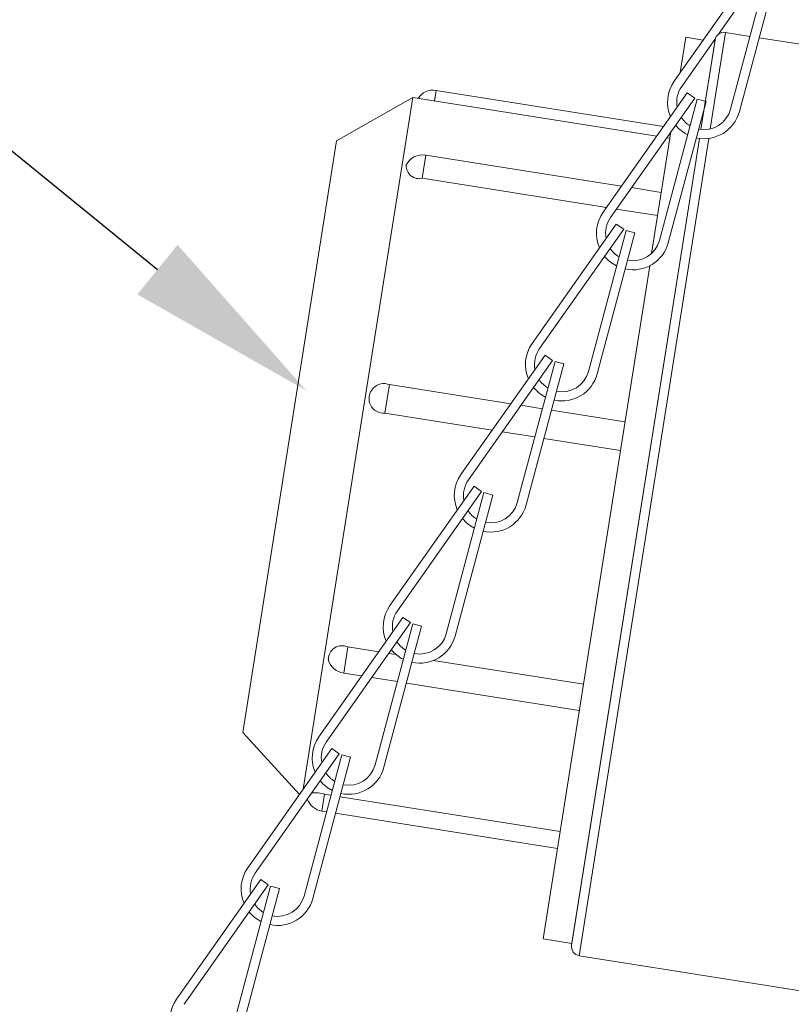
# Model space of a CAD drawing. Extents: x -44 to 73, y -71 to 41.
# Drawn here: x 48 to 50, y -3 to 1 of the extents above; entities that cross this region are included whole.
import ezdxf

# ---------------------------------------------------------------- set-up
doc = ezdxf.new("R2010")
doc.units = 0
doc.header["$LTSCALE"] = 0.1
doc.header["$MEASUREMENT"] = 0
doc.layers.get('0').update_dxf_attribs({"linetype": 'CONTINUOUS', "lineweight": 15})
doc.layers.get('DEFPOINTS').update_dxf_attribs({"linetype": 'CONTINUOUS'})
doc.layers.add('Text', color=7, linetype='CONTINUOUS', lineweight=15)
doc.styles.add('ROMAND', font='romand.shx', dxfattribs={"oblique": 15})
doc.dimstyles.new('ROMAND', dxfattribs={"dimscale": 6, "dimtxt": 0.125, "dimasz": 0.125, "dimexe": 0.0625, "dimexo": 0.0625, "dimgap": 0.0625, "dimtad": 0, "dimtih": 1, "dimtoh": 1, "dimdec": 3, "dimzin": 0, "dimdsep": 46, "dimlunit": 4, "dimtxsty": 'ROMAND', "dimcen": 0, "dimadec": 0, "dimazin": 0, "dimtfac": 1, "dimtdec": 3, "dimtofl": 0, "dimtmove": 0, "dimatfit": 3, "dimfxl": 0, "dimtolj": 1, "dimtzin": 0, "dimarcsym": 0})

# ---------------------------------------------------------------- blocks, each defined once
blk = doc.blocks.new('*D144')
at = {"layer": 'DEFPOINTS', "color": 0}
for p in [(48.5994, -0.5476), (48.9872, -0.8631)]:
    blk.add_point(p, dxfattribs=at)
at = {"layer": 'Text', "color": 0, "lineweight": -2}
for p, q in [((45.8278, 1.1738), (46.4841, 1.1738)), ((46.4841, 1.1738), (48.0904, -0.1334))]:
    blk.add_line(p, q, dxfattribs=at)
at = {"layer": 'Text', "color": 0}
blk.add_solid([(48.1594, -0.0485), (48.0214, -0.2182), (48.5994, -0.5476)], dxfattribs=at)
at = {"layer": 'Text', "color": 0, "insert": (40.7086, 1.1738), "char_height": 0.65625, "attachment_point": 5, "style": 'ROMAND'}
blk.add_mtext('\\A1;TWIST AND SEAL\\PLAMP HOLDER w/\\PMOGUL OR MEDIUM\\P4KV SOCKET', dxfattribs=at)

msp = doc.modelspace()

# ---------------------------------------------------------------- linework, layer by layer
for p, q in [((50.147, 0.9206), (49.859, 0.5118)), ((50.1726, 0.9026), (50.0102, 0.6721)), ((50.1809, 0.8987), (50.0518, 0.4156)), ((50.2111, 0.8906), (50.082, 0.4076)), ((49.9822, 0.3485), (50.0344, 0.6784)), ((50.0344, 0.6784), (50.1185, 0.6651)), ((49.8989, 0.6619), (49.8798, 0.5413)), ((49.9999, 0.6575), (49.8846, 0.4938)), ((49.8989, 0.6619), (49.9582, 0.6525)), ((49.9987, 0.6525), (49.9502, 0.3467)), ((49.9977, 0.6463), (49.9502, 0.3467)), ((49.9926, 0.6471), (49.9977, 0.6463)), ((50.1495, 0.6602), (52.2906, 0.3211)), ((49.0441, 0.48), (49.0384, 0.4439)), ((49.0441, 0.48), (49.8227, 0.3567)), ((48.7037, 0.307), (48.9643, 0.4556)), ((48.9643, 0.4556), (48.8028, -0.5644)), ((48.9643, 0.4556), (49.7992, 0.3233)), ((49.9037, 0.4717), (49.6158, 0.0629)), ((49.9293, 0.4537), (49.6413, 0.0449)), ((49.9376, 0.4498), (49.8085, -0.0333)), ((49.9678, 0.4417), (49.8387, -0.0414)), ((49.9293, 0.4537), (49.9037, 0.4717)), ((49.9678, 0.4417), (49.9376, 0.4498)), ((49.8476, 0.3377), (49.7818, -0.0778)), ((48.7037, 0.307), (48.383, -1.7177)), ((49.9454, 0.3159), (49.5079, -2.4464)), ((49.9454, 0.3159), (49.5088, -2.4402)), ((49.5338, -2.4822), (49.977, 0.3158)), ((49.8336, 0.3179), (49.8442, 0.3162)), ((49.0091, 0.2587), (48.9965, 0.1791)), ((49.0091, 0.2587), (49.6789, 0.1526)), ((48.9965, 0.1791), (49.6272, 0.0792)), ((49.7133, 0.1471), (49.8148, 0.131)), ((49.6616, 0.0738), (49.8022, 0.0515)), ((49.6604, 0.0227), (49.3725, -0.386)), ((49.686, 0.0047), (49.398, -0.404)), ((49.6943, 0.0008), (49.5652, -0.4822)), ((49.686, 0.0047), (49.6604, 0.0227)), ((49.7245, -0.0072), (49.6943, 0.0008)), ((49.7245, -0.0072), (49.5954, -0.4903)), ((49.775, -0.1203), (49.6907, -0.6525)), ((49.4171, -0.4262), (49.1292, -0.835)), ((49.4427, -0.4442), (49.4171, -0.4262)), ((49.4427, -0.4442), (49.1547, -0.853)), ((49.451, -0.4481), (49.3219, -0.9311)), ((49.4812, -0.4562), (49.3521, -0.9392)), ((49.4812, -0.4562), (49.451, -0.4481)), ((48.8847, -0.5268), (48.8691, -0.6251)), ((48.8847, -0.5268), (49.2999, -0.5926)), ((48.8028, -0.5644), (48.5893, -1.912)), ((49.3343, -0.598), (49.4078, -0.6096)), ((48.8691, -0.6251), (49.236, -0.6833)), ((49.4389, -0.6146), (49.6904, -0.6544)), ((49.6907, -0.6525), (49.4101, -2.4246)), ((49.2704, -0.6887), (49.382, -0.7064)), ((49.413, -0.7113), (49.6749, -0.7528)), ((49.1738, -0.8751), (48.8859, -1.2839)), ((49.1994, -0.8931), (49.1738, -0.8751)), ((49.1994, -0.8931), (48.9114, -1.3019)), ((49.2077, -0.897), (49.0786, -1.3801)), ((49.2379, -0.9051), (49.1088, -1.3881)), ((49.2379, -0.9051), (49.2077, -0.897)), ((48.9305, -1.3241), (48.6426, -1.7328)), ((48.9561, -1.3421), (48.6681, -1.7508)), ((48.9644, -1.346), (48.8353, -1.829)), ((48.9561, -1.3421), (48.9305, -1.3241)), ((48.9946, -1.354), (48.9644, -1.346)), ((48.9946, -1.354), (48.8655, -1.8371)), ((48.7423, -1.4253), (48.7281, -1.515)), ((48.8475, -1.442), (48.7423, -1.4253)), ((48.9075, -1.4515), (48.8819, -1.4474)), ((49.5481, -1.5529), (49.0351, -1.4717)), ((48.7892, -1.5247), (48.7281, -1.515)), ((48.9115, -1.544), (48.8236, -1.5301)), ((49.5339, -1.6426), (48.9425, -1.549)), ((48.5765, -1.9302), (48.383, -1.7177)), ((48.6873, -1.773), (48.3993, -2.1818)), ((48.7128, -1.791), (48.6873, -1.773)), ((48.7128, -1.791), (48.4248, -2.1997)), ((48.7211, -1.7949), (48.592, -2.2779)), ((48.7513, -1.803), (48.6222, -2.286)), ((48.7513, -1.803), (48.7211, -1.7949)), ((48.6625, -1.9297), (48.6533, -1.9874)), ((48.6842, -1.9332), (48.6625, -1.9297)), ((49.4682, -2.0573), (48.7152, -1.9381)), ((48.669, -1.9899), (48.6533, -1.9874)), ((49.4591, -2.1151), (48.7, -1.9948)), ((48.444, -2.2219), (48.156, -2.6307)), ((48.4695, -2.2399), (48.444, -2.2219)), ((48.4695, -2.2399), (48.1815, -2.6487)), ((48.4778, -2.2438), (48.3488, -2.7269)), ((48.508, -2.2519), (48.3789, -2.7349)), ((48.508, -2.2519), (48.4778, -2.2438)), ((49.5088, -2.4402), (49.4101, -2.4246)), ((50.3887, -2.6176), (49.5338, -2.4822))]:
    msp.add_line(p, q)
for centre, radius, start, end in [((50.0295, 0.6476), 0.0313, 81, 171), ((49.9612, 0.4398), 0.125, 144.8354, 203.3202), ((49.0335, 0.4207), 0.0603, 79.8684, 147.8899), ((49.9612, 0.4398), 0.0938, 144.8354, 190.6514), ((49.9612, 0.4398), 0.125, 257.7197, 345.0396), ((49.9612, 0.4398), 0.0938, 258.6141, 345.0396), ((49.9612, 0.4398), 0.0938, 213.512, 239.3166), ((49.9612, 0.4398), 0.125, 219.009, 243.3131), ((48.9982, 0.1961), 0.0635, 80.1069, 154.974), ((48.9863, 0.2228), 0.0449, 179.0322, 283.0776), ((49.7179, -0.0091), 0.125, 144.8354, 203.3202), ((49.7179, -0.0091), 0.0938, 144.8354, 190.6514), ((49.7179, -0.0091), 0.0938, 258.6141, 345.0396), ((49.7179, -0.0091), 0.0938, 213.512, 239.3166), ((49.7179, -0.0091), 0.125, 257.7197, 345.0396), ((49.7179, -0.0091), 0.125, 219.009, 243.3131), ((49.4746, -0.458), 0.125, 144.8354, 203.3202), ((49.4746, -0.458), 0.0938, 144.8354, 190.6514), ((49.4746, -0.458), 0.125, 257.7197, 345.0396), ((49.4746, -0.458), 0.0938, 258.6141, 345.0396), ((48.8653, -0.5745), 0.0508, 67.7254, 274.2746), ((49.4746, -0.458), 0.125, 219.009, 243.3131), ((49.4746, -0.458), 0.0938, 213.512, 239.3166), ((49.2314, -0.9069), 0.125, 144.8354, 203.3202), ((49.2314, -0.9069), 0.0938, 144.8354, 190.6514), ((49.2314, -0.9069), 0.125, 257.7197, 345.0396), ((49.2314, -0.9069), 0.0938, 258.6141, 345.0396), ((49.2314, -0.9069), 0.0938, 213.512, 239.3166), ((49.2314, -0.9069), 0.125, 219.009, 243.3131), ((48.9881, -1.3559), 0.125, 144.8354, 203.3202), ((48.9881, -1.3559), 0.0938, 144.8354, 190.6514), ((48.9881, -1.3559), 0.0938, 258.6141, 345.0396), ((48.9881, -1.3559), 0.0938, 213.512, 239.3166), ((48.9881, -1.3559), 0.125, 257.7197, 345.0396), ((48.7223, -1.4679), 0.047, 64.7924, 179.9857), ((48.9881, -1.3559), 0.125, 219.009, 243.3131), ((48.7357, -1.4526), 0.0629, 192.7323, 263.1387), ((48.7448, -1.8048), 0.125, 144.8354, 203.3202), ((48.7448, -1.8048), 0.0938, 144.8354, 190.6514), ((48.7448, -1.8048), 0.125, 257.7197, 345.0396), ((48.7448, -1.8048), 0.0938, 258.6141, 345.0396), ((48.7448, -1.8048), 0.125, 219.009, 243.3131), ((48.7448, -1.8048), 0.0938, 213.512, 239.3166), ((48.6633, -1.9242), 0.064, 200.3723, 261.0575), ((48.6292, -2.0331), 0.1086, 72.1814, 95.7431), ((48.5015, -2.2537), 0.125, 144.8354, 203.3202), ((48.5015, -2.2537), 0.0938, 144.8354, 190.6514), ((48.5015, -2.2537), 0.125, 257.7197, 345.0396), ((48.5015, -2.2537), 0.0938, 258.6141, 345.0396), ((48.5015, -2.2537), 0.0938, 213.512, 239.3166), ((48.5015, -2.2537), 0.125, 219.009, 243.3131), ((49.5387, -2.4513), 0.0313, 171, 261), ((48.2582, -2.7027), 0.125, 144.8354, 203.3202)]:
    msp.add_arc(centre, radius, start, end)

# ---------------------------------------------------------------- dimensions: what is measured, and where the dimension line sits
at = {"layer": 'Text'}
dim = msp.add_diameter_dim_2p(p1=(48.9872, -0.8631), p2=(48.5994, -0.5476), text='TWIST AND SEAL\\PLAMP HOLDER w/\\PMOGUL OR MEDIUM\\P4KV SOCKET', dimstyle='ROMAND', override={"dimscale": 5.25}, dxfattribs=at)
dim.commit()
dim.dimension.update_dxf_attribs({"geometry": '*D144', "text_midpoint": (40.7086, 1.1738), "dimtype": 163})

doc.saveas('drawing.dxf')
